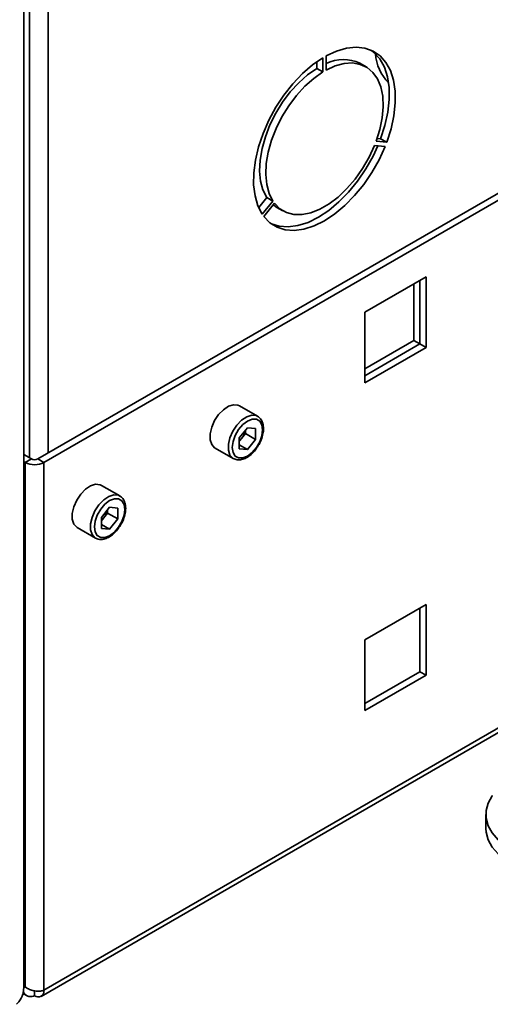
# Paper-space layout 'Blatt1' of a CAD drawing. Units: millimetres. Extents: x 0 to 4200, y 0 to 2970.
# Drawn here: x 3707 to 3789, y 617 to 789 of the extents above; entities that cross this region are included whole.
import ezdxf

# ---------------------------------------------------------------- set-up
doc = ezdxf.new("R2010")
doc.units = ezdxf.units.MM

psp = doc.layouts.new('Blatt1')

# ---------------------------------------------------------------- linework, layer by layer
at = {"color": 7, "linetype": 'Continuous', "lineweight": 35, "ltscale": 10}
for p, q in [((3707.5, 620.24), (3707.5, 1267.01)), ((3768.82, 783.11), (3768.84, 782.93)), ((3758.58, 781.7), (3758.58, 780.55)), ((3759.64, 782.39), (3759.64, 779.94)), ((3760.21, 780.27), (3760.21, 782.72)), ((3767.17, 780.83), (3766.11, 781.44)), ((3759.64, 779.94), (3758.58, 780.55)), ((3807.3, 768.67), (3709.93, 712.46)), ((3808.36, 768.06), (3710.99, 711.85)), ((3770.78, 767.67), (3768.94, 767.84)), ((3769.72, 768.29), (3769.12, 768.34)), ((3770.78, 767.67), (3769.72, 768.29)), ((3768.66, 767.11), (3770.5, 766.95)), ((3749.85, 758.04), (3748.45, 756.3)), ((3750.91, 757.43), (3749.07, 755.14)), ((3750.91, 757.43), (3749.85, 758.04)), ((3749.35, 754.74), (3751.19, 757.03)), ((3751.61, 756.32), (3752.67, 755.71)), ((3777.64, 744.24), (3766.96, 738.08)), ((3776.58, 732.52), (3776.58, 743.63)), ((3777.64, 731.91), (3777.64, 744.24)), ((3775.52, 733.13), (3775.52, 743.02)), ((3766.96, 738.08), (3766.96, 725.75)), ((3766.96, 728.2), (3775.52, 733.13)), ((3775.52, 733.13), (3776.58, 732.52)), ((3766.96, 726.97), (3776.58, 732.52)), ((3766.96, 725.75), (3777.64, 731.91)), ((3776.58, 732.52), (3777.64, 731.91)), ((3748.26, 719.9), (3745.08, 721.73)), ((3746.49, 717.91), (3745.07, 716.14)), ((3746.49, 717.91), (3747.91, 717.78)), ((3747.91, 715.88), (3747.91, 717.78)), ((3745.07, 716.14), (3745.07, 714.24)), ((3745.43, 716.02), (3745.07, 715.57)), ((3746.14, 716.91), (3745.43, 716.02)), ((3746.14, 716.91), (3746.14, 717.48)), ((3746.14, 716.91), (3747.91, 715.88)), ((3747.91, 715.88), (3746.49, 714.12)), ((3710.52, 618.77), (3876, 714.3)), ((3740.83, 714.37), (3744.01, 712.54)), ((3745.07, 714.94), (3746.49, 714.12)), ((3746.49, 714.12), (3745.07, 714.24)), ((3708.8, 712.46), (3707.5, 713.21)), ((3708.8, 712.46), (3707.74, 711.85)), ((3709.93, 712.46), (3710.99, 711.85)), ((3707.74, 711.85), (3707.5, 711.99)), ((3707.74, 711.85), (3707.74, 620.4)), ((3710.99, 711.85), (3710.99, 619.83)), ((3724.22, 706.02), (3721.04, 707.85)), ((3722.45, 704.03), (3721.03, 702.26)), ((3722.45, 704.03), (3723.87, 703.9)), ((3723.87, 702.01), (3723.87, 703.9)), ((3721.03, 702.26), (3721.03, 700.36)), ((3721.39, 702.14), (3721.03, 701.69)), ((3722.1, 703.03), (3721.39, 702.14)), ((3722.1, 703.03), (3722.1, 703.6)), ((3722.1, 703.03), (3723.87, 702.01)), ((3716.79, 700.49), (3719.97, 698.66)), ((3721.03, 701.06), (3722.45, 700.24)), ((3723.87, 702.01), (3722.45, 700.24)), ((3722.45, 700.24), (3721.03, 700.36)), ((3777.64, 687.08), (3766.96, 680.92)), ((3777.64, 674.75), (3777.64, 687.08)), ((3776.58, 675.36), (3776.58, 686.47)), ((3766.96, 680.92), (3766.96, 668.59)), ((3766.96, 669.81), (3776.58, 675.36)), ((3766.96, 668.59), (3777.64, 674.75)), ((3776.58, 675.36), (3777.64, 674.75)), ((3788.05, 650.47), (3788.05, 648.02)), ((3707.74, 620.4), (3707.5, 620.81)), ((3707.5, 620.27), (3707.74, 620.4)), ((3709.37, 619.74), (3709.37, 618.89)), ((3707.34, 619.28), (3707.97, 618.92))]:
    psp.add_line(p, q, dxfattribs=at)
at = {"color": 1, "linetype": 'Continuous', "lineweight": 35, "ltscale": 10}
for p, q in [((3708.45, 1079.02), (3708.45, 712.67)), ((3711.7, 1079.7), (3711.7, 713.48)), ((3875.32, 714.69), (3710.99, 619.83))]:
    psp.add_line(p, q, dxfattribs=at)
at = {"color": 7, "linetype": 'Continuous', "lineweight": 35, "ltscale": 10, "flags": 128}
for points in [[(3760.21, 782.72), (3762.01, 783.56), (3763.76, 784.07), (3765.44, 784.24), (3766.99, 784.08), (3768.4, 783.57), (3769.62, 782.74), (3770.64, 781.6), (3771.43, 780.17), (3771.97, 778.49), (3772.25, 776.59), (3772.28, 774.52), (3772.03, 772.31), (3771.53, 770.01), (3770.78, 767.67)], [(3768.13, 783.7), (3768.56, 783.35), (3769.58, 782.21), (3770.37, 780.79), (3770.91, 779.1), (3771.19, 777.21), (3771.21, 775.13), (3770.97, 772.92), (3770.47, 770.62), (3769.72, 768.29)], [(3749.07, 755.14), (3748.32, 756.61), (3747.82, 758.33), (3747.57, 760.26), (3747.59, 762.36), (3747.88, 764.58), (3748.42, 766.89), (3749.21, 769.23), (3750.22, 771.54), (3751.45, 773.79), (3752.85, 775.91), (3754.41, 777.88), (3756.08, 779.64), (3757.84, 781.15), (3759.64, 782.39)], [(3768.94, 767.84), (3769.59, 769.91), (3770.01, 771.94), (3770.17, 773.88), (3770.09, 775.69), (3769.75, 777.31), (3769.18, 778.71), (3768.37, 779.85), (3767.36, 780.71), (3766.17, 781.26), (3764.82, 781.5), (3763.36, 781.41), (3761.8, 780.99), (3760.21, 780.27)], [(3758.58, 780.55), (3756.98, 779.43), (3755.43, 778.06), (3753.96, 776.45), (3752.62, 774.66), (3751.42, 772.73), (3750.41, 770.71), (3749.61, 768.64), (3749.03, 766.57), (3748.7, 764.56), (3748.61, 762.66), (3748.78, 760.91), (3749.19, 759.36), (3749.85, 758.04)], [(3759.64, 779.94), (3758.04, 778.82), (3756.49, 777.44), (3755.03, 775.84), (3753.68, 774.05), (3752.48, 772.12), (3751.47, 770.09), (3750.67, 768.02), (3750.09, 765.96), (3749.76, 763.95), (3749.67, 762.05), (3749.84, 760.3), (3750.26, 758.75), (3750.91, 757.43)], [(3770.5, 766.95), (3769.45, 764.64), (3768.19, 762.41), (3766.76, 760.3), (3765.18, 758.37), (3763.49, 756.65), (3761.73, 755.17), (3759.92, 753.98), (3758.12, 753.09), (3756.35, 752.53), (3754.66, 752.3), (3753.09, 752.41), (3751.66, 752.86), (3750.4, 753.64), (3749.35, 754.74)], [(3769.23, 767.06), (3768.39, 765.25), (3767.13, 763.02), (3765.7, 760.92), (3764.12, 758.98), (3762.43, 757.26), (3760.67, 755.79), (3758.86, 754.59), (3757.06, 753.7), (3755.29, 753.14), (3753.6, 752.91), (3752.03, 753.02), (3750.66, 753.45)], [(3751.19, 757.03), (3752.14, 756.07), (3753.27, 755.42), (3754.57, 755.08), (3756.01, 755.06), (3757.53, 755.37), (3759.12, 756), (3760.73, 756.93), (3762.31, 758.13), (3763.84, 759.59), (3765.27, 761.26), (3766.58, 763.1), (3767.71, 765.06), (3768.66, 767.11)], [(3750.98, 756.76), (3751.08, 756.68), (3751.61, 756.32)], [(3745.08, 721.73), (3744.83, 721.85), (3744.05, 721.92), (3743.18, 721.64), (3742.29, 721.05), (3741.45, 720.19), (3740.75, 719.14), (3740.25, 718), (3739.98, 716.85), (3739.98, 715.82), (3740.25, 714.98), (3740.75, 714.42), (3740.83, 714.37)], [(3749.14, 717.54), (3749.01, 718.41), (3748.63, 719.05), (3748.05, 719.39), (3747.31, 719.4), (3746.49, 719.07), (3745.67, 718.45), (3744.93, 717.59), (3744.34, 716.57), (3743.97, 715.5), (3743.84, 714.48), (3743.97, 713.61), (3744.34, 712.97), (3744.93, 712.63), (3745.67, 712.63), (3746.49, 712.95), (3747.31, 713.57), (3748.05, 714.43), (3748.63, 715.45), (3749.01, 716.52), (3749.14, 717.54)], [(3721.04, 707.85), (3720.79, 707.97), (3720.01, 708.04), (3719.14, 707.76), (3718.24, 707.17), (3717.41, 706.31), (3716.71, 705.26), (3716.2, 704.12), (3715.94, 702.98), (3715.94, 701.94), (3716.2, 701.1), (3716.71, 700.54), (3716.79, 700.49)], [(3725.1, 703.66), (3724.97, 704.53), (3724.59, 705.17), (3724.01, 705.51), (3723.27, 705.52), (3722.45, 705.19), (3721.63, 704.57), (3720.89, 703.71), (3720.3, 702.69), (3719.93, 701.62), (3719.8, 700.6), (3719.93, 699.73), (3720.3, 699.09), (3720.89, 698.76), (3721.63, 698.75), (3722.45, 699.07), (3723.27, 699.69), (3724.01, 700.56), (3724.59, 701.57), (3724.97, 702.64), (3725.1, 703.66)], [(3789.2, 653.76), (3789.18, 653.72), (3788.46, 652.46), (3788.1, 651.15), (3788.1, 649.82), (3788.45, 648.51), (3789.16, 647.25), (3790.2, 646.06), (3791.55, 644.99), (3793.18, 644.05)], [(3788.05, 648.02), (3788.1, 647.37), (3788.45, 646.06), (3789.16, 644.8), (3790.2, 643.61), (3791.55, 642.54), (3793.18, 641.6)]]:
    psp.add_lwpolyline(points, dxfattribs=at)
at = {"color": 1, "linetype": 'Continuous', "lineweight": 35, "ltscale": 10, "flags": 128}
for points in [[(3744, 712.54), (3743.93, 712.58), (3743.43, 713.15), (3743.16, 713.98), (3743.16, 715.02), (3743.43, 716.16), (3743.93, 717.3), (3744.63, 718.35), (3745.47, 719.21), (3746.36, 719.81), (3747.23, 720.08), (3748.01, 720.01), (3748.29, 719.88)], [(3719.96, 698.66), (3719.89, 698.7), (3719.39, 699.27), (3719.12, 700.1), (3719.12, 701.14), (3719.39, 702.28), (3719.89, 703.43), (3720.59, 704.47), (3721.43, 705.33), (3722.32, 705.93), (3723.19, 706.2), (3723.97, 706.13), (3724.25, 706)]]:
    psp.add_lwpolyline(points, dxfattribs=at)
at = {"color": 7, "linetype": 'Continuous', "lineweight": 35, "ltscale": 100}
for centre, radius, start, end in [((3776.45, 783.51), 7.63, 183.0371, 225.5461), ((3763.21, 775.28), 6.81, 64.7345, 116.1263), ((3743.16, 717.83), 2.91, 311.0658, 321.4623), ((3742.91, 718.08), 3.26, 320.7788, 348.3031), ((3709.37, 713.55), 1.23, 242.6097, 297.3909), ((3709.37, 714.99), 3.54, 242.6099, 297.3901), ((3719.12, 703.95), 2.91, 311.0658, 321.4623), ((3718.87, 704.2), 3.26, 320.7787, 348.303), ((3710, 619.66), 1, 230.7974, 9.2136)]:
    psp.add_arc(centre, radius, start, end, dxfattribs=at)
at = {"color": 7, "linetype": 'Continuous', "lineweight": 35, "ltscale": 10}
for points, knots in [([(3749.29, 717.75), (3749.28, 717.92), (3749.26, 718.43), (3749.03, 719.11), (3748.67, 719.65), (3748.36, 719.8), (3748.28, 719.84)], [0, 0, 0, 0, 0.1918129, 0.5572653, 0.8716698, 1, 1, 1, 1]), ([(3748.24, 714.59), (3748.33, 714.73), (3748.65, 715.18), (3749.01, 716.05), (3749.25, 716.99), (3749.28, 717.54), (3749.29, 717.75)], [0, 0, 0, 0, 0.139479, 0.46681, 0.795778, 1, 1, 1, 1]), ([(3744, 712.54), (3744.23, 712.45), (3744.68, 712.25), (3745.47, 712.31), (3746.3, 712.62), (3747.12, 713.21), (3747.8, 713.89), (3748.12, 714.41), (3748.24, 714.59)], [0, 0, 0, 0, 0.167872, 0.338433, 0.516377, 0.703005, 0.891893, 1, 1, 1, 1]), ([(3725.25, 703.87), (3725.24, 704.04), (3725.22, 704.55), (3724.99, 705.23), (3724.63, 705.78), (3724.32, 705.92), (3724.23, 705.96)], [0, 0, 0, 0, 0.191813, 0.557266, 0.871671, 1, 1, 1, 1]), ([(3724.2, 700.71), (3724.29, 700.85), (3724.61, 701.3), (3724.97, 702.18), (3725.21, 703.11), (3725.24, 703.66), (3725.25, 703.87)], [0, 0, 0, 0, 0.1394786, 0.4668102, 0.7957781, 1, 1, 1, 1]), ([(3719.96, 698.67), (3720.19, 698.57), (3720.64, 698.37), (3721.43, 698.43), (3722.25, 698.75), (3723.08, 699.33), (3723.75, 700.01), (3724.08, 700.53), (3724.2, 700.71)], [0, 0, 0, 0, 0.167872, 0.338433, 0.516377, 0.703005, 0.891893, 1, 1, 1, 1]), ([(3707.46, 620.24), (3707.44, 619.87), (3707.4, 619.03), (3706.82, 618.06), (3706.32, 617.53), (3706.18, 617.38)], [0, 0, 0, 0, 0.367335, 0.822605, 1, 1, 1, 1]), ([(3710.99, 619.83), (3710.8, 619.77), (3710.4, 619.67), (3709.63, 619.67), (3708.83, 619.82), (3708.18, 620.09), (3707.86, 620.32), (3707.74, 620.4)], [0, 0, 0, 0, 0.209054, 0.427826, 0.646595, 0.865369, 1, 1, 1, 1]), ([(3707.38, 619.65), (3707.4, 619.6), (3707.47, 619.33), (3707.79, 618.99), (3708.31, 618.73), (3708.87, 618.72), (3709.23, 618.84), (3709.37, 618.89)], [0, 0, 0, 0, 0.062485, 0.321795, 0.581102, 0.840416, 1, 1, 1, 1])]:
    psp.add_open_spline(points, degree=3, knots=knots, dxfattribs=at)

doc.saveas('drawing.dxf')
